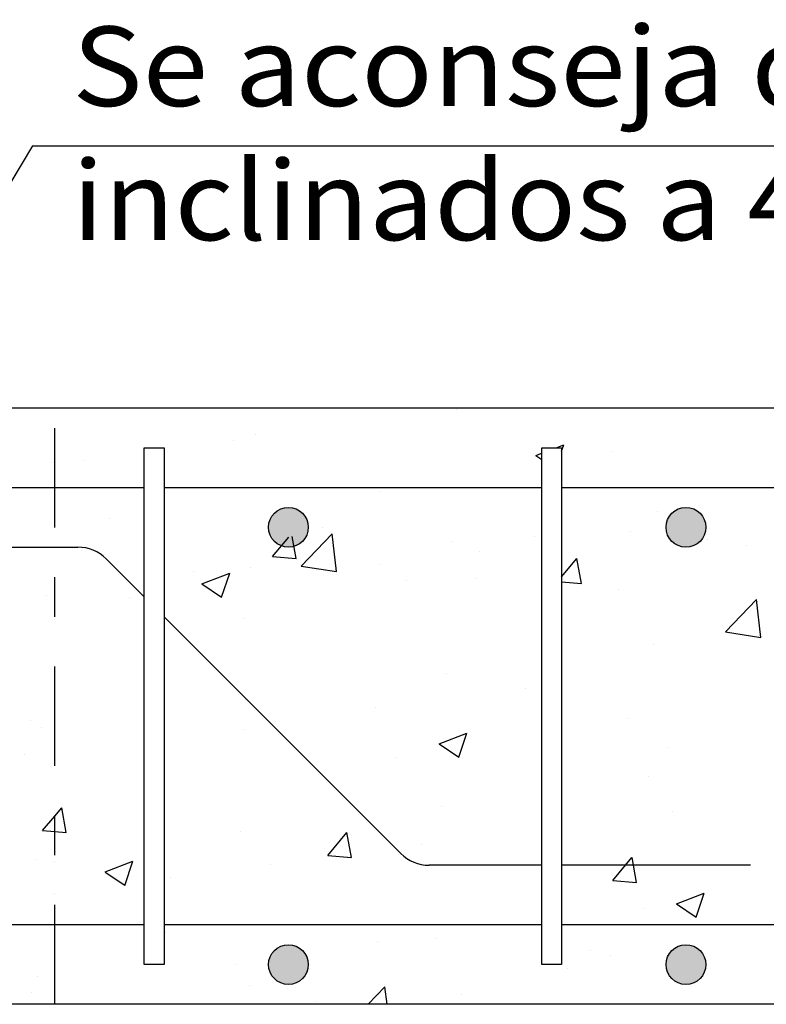
# Model space of a CAD drawing. Units: millimetres. Extents: x 6.9 to 27.1, y 4.9 to 27.8.
# Drawn here: x 13.1 to 14.9, y 20.7 to 23.2 of the extents above; entities that cross this region are included whole.
import ezdxf
from ezdxf.enums import TextEntityAlignment as Align

# ---------------------------------------------------------------- set-up
doc = ezdxf.new("R2010")
doc.units = ezdxf.units.MM
doc.linetypes.add('DASHDOT', pattern=[0.5, 0.25, -0.125, 0, -0.125])
for name, color, linetype in [('0-CYPE0', 1, 'CONTINUOUS'), ('0-CYPE1', 2, 'CONTINUOUS'), ('0-CYPE2', 4, 'CONTINUOUS'), ('0-CYPE4', 6, 'CONTINUOUS')]:
    doc.layers.add(name, color=color, linetype=linetype)
doc.styles.add('CYPETXT', font='romans', dxfattribs={"height": 0.2})

msp = doc.modelspace()

# ---------------------------------------------------------------- hatches: boundary and pattern name
at = {"layer": '0-CYPE2'}
h = msp.add_hatch(color=256, dxfattribs=at)
edge = h.paths.add_edge_path(flags=0)
edge.add_arc((13.7349, 21.8903), 0.05, 0, 360)
h = msp.add_hatch(color=256, dxfattribs=at)
edge = h.paths.add_edge_path(flags=0)
edge.add_arc((14.7349, 21.8903), 0.05, 0, 360)
h = msp.add_hatch(color=256, dxfattribs=at)
edge = h.paths.add_edge_path(flags=0)
edge.add_arc((13.7349, 20.7901), 0.05, 0, 360)
h = msp.add_hatch(color=256, dxfattribs=at)
edge = h.paths.add_edge_path(flags=0)
edge.add_arc((14.7349, 20.7901), 0.05, 0, 360)

# ---------------------------------------------------------------- linework, layer by layer
at = {"layer": '0-CYPE0'}
for p, q in [((14.1569, 22.187), (14.1569, 22.187)), ((14.1569, 22.1869), (14.1569, 22.1869)), ((14.161, 22.1901), (14.161, 22.1901)), ((14.2174, 22.1901), (14.2174, 22.1901)), ((14.5827, 22.1901), (14.5827, 22.1901)), ((13.6518, 22.123), (13.6518, 22.123)), ((13.6518, 22.1229), (13.6518, 22.1229)), ((13.5971, 22.1086), (13.5971, 22.1086)), ((13.5971, 22.1085), (13.5971, 22.1085)), ((14.4083, 22.0903), (14.4274, 22.0976)), ((14.4083, 22.0903), (14.4275, 22.0976)), ((14.4221, 22.0816), (14.4274, 22.0976)), ((14.4221, 22.0816), (14.4274, 22.0975)), ((13.4221, 22.0854), (13.4221, 22.0854)), ((14.3574, 22.0707), (14.3721, 22.0764)), ((14.3575, 22.0707), (14.3721, 22.0764)), ((14.5482, 22.0801), (14.5482, 22.0801)), ((14.5482, 22.0801), (14.5482, 22.0801)), ((13.1383, 22.0525), (13.1383, 22.0525)), ((13.1384, 22.0526), (13.1384, 22.0526)), ((13.2184, 22.0587), (13.2184, 22.0587)), ((13.2184, 22.0586), (13.2184, 22.0586)), ((14.3574, 22.0707), (14.3721, 22.0608)), ((14.3574, 22.0707), (14.3721, 22.0608)), ((14.3721, 22.0285), (14.3721, 22.0285)), ((13.9005, 21.9903), (13.9005, 21.9903)), ((13.965, 21.98), (13.965, 21.98)), ((14.6641, 21.929), (14.6641, 21.929)), ((13.2859, 21.913), (13.2859, 21.913)), ((13.8199, 21.8904), (13.8199, 21.8904)), ((14.5947, 21.8801), (14.5947, 21.8801)), ((13.6949, 21.8167), (13.7357, 21.8653)), ((13.7547, 21.8115), (13.7444, 21.8672)), ((13.7673, 21.7927), (13.8451, 21.8739)), ((13.8562, 21.7789), (13.8452, 21.8739)), ((14.1447, 21.8541), (14.1447, 21.8541)), ((14.3537, 21.8679), (14.3537, 21.8679)), ((14.7878, 21.8605), (14.7878, 21.8605)), ((14.2159, 21.8302), (14.2159, 21.8302)), ((14.8875, 21.8453), (14.8875, 21.8453)), ((13.6949, 21.8167), (13.7547, 21.8115)), ((14.4221, 21.7657), (14.4604, 21.8114)), ((14.472, 21.7487), (14.4604, 21.8114)), ((13.4969, 21.7786), (13.4969, 21.7786)), ((13.6396, 21.79), (13.6396, 21.79)), ((13.7673, 21.7927), (13.8562, 21.7789)), ((13.9656, 21.7973), (13.9656, 21.7973)), ((13.5172, 21.7482), (13.5872, 21.7751)), ((13.5669, 21.7146), (13.5872, 21.7751)), ((14.0307, 21.7561), (14.0307, 21.7561)), ((14.2046, 21.7604), (14.2046, 21.7604)), ((14.4221, 21.7531), (14.472, 21.7487)), ((13.5172, 21.7482), (13.5669, 21.7146)), ((14.5645, 21.7335), (14.5645, 21.7335)), ((13.1262, 21.7197), (13.1262, 21.7197)), ((13.3341, 21.7141), (13.3341, 21.7141)), ((13.3721, 21.7191), (13.3721, 21.7191)), ((14.8345, 21.6272), (14.9124, 21.7083)), ((14.9235, 21.6134), (14.9124, 21.7083)), ((13.1471, 21.6894), (13.1471, 21.6894)), ((13.1471, 21.6839), (13.1471, 21.6839)), ((13.6215, 21.6603), (13.6215, 21.6603)), ((14.8345, 21.6272), (14.9234, 21.6134)), ((14.652, 21.5961), (14.652, 21.5961)), ((13.3721, 21.5405), (13.3721, 21.5405)), ((14.1326, 21.5212), (14.1326, 21.5212)), ((14.3316, 21.4857), (14.3316, 21.4857)), ((13.1471, 21.4605), (13.1471, 21.4605)), ((13.6275, 21.4571), (13.6275, 21.4571)), ((13.9529, 21.4358), (13.9529, 21.4358)), ((13.0869, 21.4047), (13.0869, 21.4047)), ((14.5866, 21.4104), (14.5866, 21.4104)), ((13.114, 21.3868), (13.114, 21.3868)), ((13.6209, 21.3821), (13.6209, 21.3821)), ((13.7025, 21.4029), (13.7025, 21.4029)), ((13.3721, 21.3593), (13.3721, 21.3593)), ((14.1141, 21.3456), (14.1841, 21.3725)), ((14.1547, 21.3595), (14.1547, 21.3595)), ((14.1638, 21.312), (14.1841, 21.3725)), ((13.1471, 21.3297), (13.1471, 21.3297)), ((14.1141, 21.3456), (14.1638, 21.312)), ((14.6886, 21.337), (14.6886, 21.337)), ((13.071, 21.3196), (13.071, 21.3196)), ((14.0034, 21.3103), (14.0034, 21.3103)), ((14.6398, 21.2632), (14.6398, 21.2632)), ((13.3721, 21.2543), (13.3721, 21.2543)), ((13.1471, 21.1638), (13.1646, 21.1847)), ((13.1762, 21.122), (13.1646, 21.1847)), ((14.1204, 21.1883), (14.1204, 21.1883)), ((13.1164, 21.1272), (13.1471, 21.1638)), ((14.7001, 21.1744), (14.7001, 21.1744)), ((13.1164, 21.1272), (13.1471, 21.1245)), ((13.1471, 21.1245), (13.1762, 21.122)), ((13.6153, 21.1242), (13.6153, 21.1242)), ((13.8337, 21.0645), (13.8819, 21.122)), ((13.8935, 21.0593), (13.8819, 21.122)), ((14.0685, 21.0913), (14.0685, 21.0913)), ((13.8337, 21.0645), (13.8935, 21.0593)), ((14.5509, 21.0018), (14.5991, 21.0592)), ((14.6107, 20.9965), (14.5992, 21.0592)), ((13.1019, 21.0539), (13.1019, 21.0539)), ((13.2739, 21.0231), (13.3439, 21.0499)), ((13.3236, 20.9894), (13.3439, 21.0499)), ((13.6898, 21.0414), (13.6898, 21.0414)), ((13.2739, 21.023), (13.3236, 20.9895)), ((13.4394, 21.0085), (13.4394, 21.0085)), ((13.3721, 20.9995), (13.3721, 20.9995)), ((14.5509, 21.0018), (14.6107, 20.9965)), ((13.1471, 20.9699), (13.1471, 20.9699)), ((14.711, 20.943), (14.781, 20.9698)), ((14.7608, 20.9094), (14.781, 20.9698)), ((14.711, 20.943), (14.7607, 20.9094)), ((14.6276, 20.9304), (14.6276, 20.9304)), ((13.4262, 20.8711), (13.4262, 20.8711)), ((13.96, 20.8485), (13.96, 20.8485)), ((14.1082, 20.8554), (14.1082, 20.8554)), ((14.4938, 20.826), (14.4938, 20.826)), ((14.5453, 20.8138), (14.5453, 20.8138)), ((14.6873, 20.813), (14.6873, 20.813)), ((13.6031, 20.7914), (13.6031, 20.7914)), ((14.437, 20.78), (14.437, 20.78)), ((13.1032, 20.7593), (13.1032, 20.7593)), ((13.637, 20.7368), (13.637, 20.7368)), ((13.0897, 20.7209), (13.0897, 20.7209)), ((13.9354, 20.6901), (13.9777, 20.7342)), ((13.9621, 20.7137), (13.9621, 20.7137)), ((13.9829, 20.6901), (13.9777, 20.7342)), ((14.1708, 20.7142), (14.1708, 20.7142)), ((13.8054, 20.6969), (13.8054, 20.6969)), ((14.7047, 20.6917), (14.7047, 20.6917))]:
    msp.add_line(p, q, dxfattribs=at)
for points in [[(13.3492, 22.1901), (13.3492, 22.1901), (13.3492, 22.1901), (13.3492, 22.1901)], [(13.7356, 22.1901), (13.7356, 22.1901), (13.7356, 22.1901), (13.7356, 22.1901)], [(13.7393, 22.1901), (13.7393, 22.1901), (13.7393, 22.1901)], [(13.8477, 22.1901), (13.8477, 22.1901), (13.8477, 22.1901), (13.8477, 22.1901)], [(14.3461, 22.1901), (14.3461, 22.1901), (14.3461, 22.1901), (14.3461, 22.1901)], [(14.4281, 22.1901), (14.4281, 22.1901), (14.4281, 22.1901), (14.4281, 22.1901)], [(14.8445, 22.1901), (14.8445, 22.1901), (14.8445, 22.1901), (14.8445, 22.1901)], [(13.3721, 22.0788), (13.3721, 22.0788), (13.3721, 22.0788)], [(14.4221, 22.0669), (14.4221, 22.0669), (14.4221, 22.0669)], [(13.4789, 21.9903), (13.4789, 21.9903), (13.4789, 21.9903), (13.4789, 21.9903)], [(14.3222, 21.9903), (14.3222, 21.9903), (14.3222, 21.9903)], [(14.6462, 21.9903), (14.6462, 21.9903), (14.6462, 21.9903)], [(14.7439, 21.9903), (14.7439, 21.9903), (14.7439, 21.9903), (14.7439, 21.9903)], [(13.3721, 21.8581), (13.3721, 21.8581), (13.3721, 21.8581)], [(13.1471, 21.7357), (13.1471, 21.7357), (13.1471, 21.7357), (13.1471, 21.7357)], [(13.3687, 21.7186), (13.3687, 21.7186), (13.3687, 21.7186), (13.3687, 21.7186)], [(13.1471, 21.6894), (13.1471, 21.6894), (13.1471, 21.6894)], [(13.1471, 21.6839), (13.1471, 21.6839), (13.1471, 21.6839)], [(13.1471, 21.4605), (13.1471, 21.4605), (13.1471, 21.4605)], [(13.1471, 21.4121), (13.1471, 21.4121), (13.1471, 21.4121), (13.1471, 21.4121)], [(13.1471, 21.3664), (13.1471, 21.3664), (13.1471, 21.3664), (13.1471, 21.3664)], [(13.1471, 21.3297), (13.1471, 21.3297), (13.1471, 21.3297)], [(13.1471, 21.0886), (13.1471, 21.0886), (13.1471, 21.0886), (13.1471, 21.0886)], [(13.1471, 21.0488), (13.1471, 21.0488), (13.1471, 21.0488), (13.1471, 21.0488)], [(13.1471, 20.9699), (13.1471, 20.9699), (13.1471, 20.9699)], [(13.0771, 20.8901), (13.0771, 20.8901), (13.0771, 20.8901), (13.0771, 20.8901)], [(13.3101, 20.8901), (13.3101, 20.8901), (13.3101, 20.8901), (13.3101, 20.8901)]]:
    msp.add_lwpolyline(points, close=True, dxfattribs=at)
at = {"layer": '0-CYPE1'}
for p, q in [((13.091, 22.8502), (12.4891, 21.8403)), ((13.091, 22.8502), (16.911, 22.8502)), ((13.3721, 20.7903), (13.3721, 22.0903)), ((13.3721, 22.0903), (13.4221, 22.0903)), ((13.4221, 22.0903), (13.4221, 20.7903)), ((14.3721, 20.7903), (14.3721, 22.0903)), ((14.3721, 22.0903), (14.4221, 22.0903)), ((14.4221, 22.0903), (14.4221, 20.7903)), ((13.4221, 20.7903), (13.3721, 20.7903)), ((14.4221, 20.7903), (14.3721, 20.7903))]:
    msp.add_line(p, q, dxfattribs=at)
at = {"layer": '0-CYPE1', "linetype": 'DASHDOT'}
msp.add_line((13.1471, 20.6901), (13.1471, 22.1901), dxfattribs=at)
at = {"layer": '0-CYPE2'}
for p, q in [((18.6637, 22.1901), (11.6471, 22.1901)), ((18.6637, 20.6901), (11.6471, 20.6901))]:
    msp.add_line(p, q, dxfattribs=at)
for centre in [(13.7349, 21.8903), (14.7349, 21.8903), (13.7349, 20.7901), (14.7349, 20.7901)]:
    msp.add_circle(centre, 0.05, dxfattribs=at)
at = {"layer": '0-CYPE4'}
for p, q in [((10.8971, 21.9903), (13.3721, 21.9903)), ((13.4221, 21.9903), (14.3721, 21.9903)), ((13.4471, 21.9903), (14.1471, 21.9903)), ((14.4221, 21.9903), (15.3721, 21.9903)), ((11.0471, 21.8403), (13.2056, 21.8403)), ((13.3721, 21.7153), (13.2764, 21.811)), ((14.0179, 21.0694), (13.4221, 21.6653)), ((14.3721, 21.0401), (14.0886, 21.0401)), ((14.8972, 21.0401), (14.4221, 21.0401)), ((13.3721, 20.8901), (11.19, 20.8901)), ((14.3721, 20.8901), (13.4221, 20.8901)), ((15.3721, 20.8901), (14.4221, 20.8901))]:
    msp.add_line(p, q, dxfattribs=at)
for centre, start, end in [((13.2056, 21.7403), 45, 90), ((14.0886, 21.1401), 225, 270)]:
    msp.add_arc(centre, 0.1, start, end, dxfattribs=at)

# ---------------------------------------------------------------- texts
at = {"layer": '0-CYPE1', "style": 'CYPETXT'}
for s, width, p, p2 in [('Se aconseja disponer 3%%c12', 0.871875, (13.191, 22.9502), (16.911, 22.9502)), ('inclinados a 45º ', 0.801125, (13.191, 22.6127), (15.396, 22.6127))]:
    msp.add_text(s, height=0.2, dxfattribs=dict(at, width=width)).set_placement(p, p2, align=Align.FIT)

doc.saveas('drawing.dxf')
